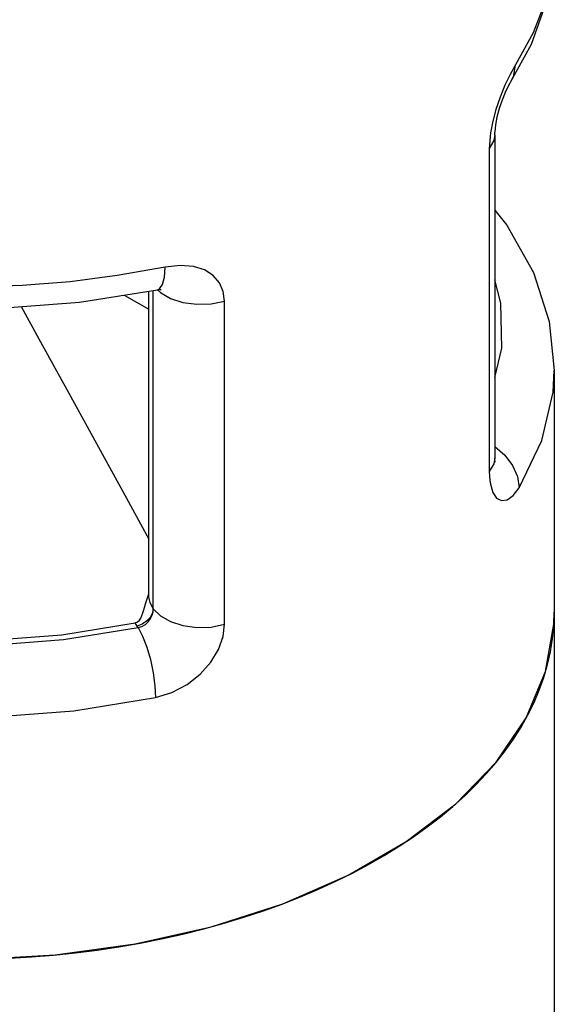
# Model space of a CAD drawing. Units: inches. Extents: x 0.4 to 16.6, y 0.6 to 10.4.
# Drawn here: x 14.3 to 14.9, y 7.9 to 9.1 of the extents above; entities that cross this region are included whole.
import ezdxf

# ---------------------------------------------------------------- set-up
doc = ezdxf.new("R2010")
doc.units = ezdxf.units.IN
doc.header["$LTSCALE"] = 0.935
doc.header["$MEASUREMENT"] = 0
doc.layers.get('0').update_dxf_attribs({"linetype": 'CONTINUOUS'})
doc.layers.add('AXIS', color=7, linetype='CONTINUOUS')

msp = doc.modelspace()

# ---------------------------------------------------------------- linework, layer by layer
at = {"color": 7, "linetype": 'CONTINUOUS'}
for p, q in [((14.8486, 9.0226), (14.8424, 9.0118)), ((14.8431, 9.0028), (14.8431, 9.0028)), ((14.825, 8.9425), (14.8251, 8.9446)), ((14.825, 8.9425), (14.825, 8.5724)), ((14.8251, 8.9445), (14.8252, 8.9463)), ((14.8186, 8.9271), (14.8186, 8.557)), ((14.3493, 8.7509), (14.4386, 8.7652)), ((14.429, 8.4147), (14.429, 8.7636)), ((14.4338, 8.4001), (14.4338, 8.7644)), ((14.4339, 8.3999), (14.4339, 8.7644)), ((14.4386, 8.7652), (14.4386, 8.7652)), ((14.4007, 8.7591), (14.429, 8.7428)), ((14.5156, 8.382), (14.5156, 8.7522)), ((14.2826, 8.7459), (14.303, 8.7089)), ((14.303, 8.7089), (14.3392, 8.6431)), ((14.825, 8.5724), (14.8239, 8.5659)), ((14.825, 8.5724), (14.825, 8.5724)), ((14.8239, 8.5659), (14.8186, 8.557)), ((14.4285, 8.4156), (14.429, 8.4168)), ((14.4339, 8.3999), (14.4338, 8.4001)), ((14.4165, 8.3784), (14.4155, 8.3799)), ((14.8608, 8.2747), (14.8831, 8.3278)), ((14.8264, 8.224), (14.8608, 8.2747)), ((14.7803, 8.1764), (14.8264, 8.224)), ((14.7236, 8.1331), (14.7803, 8.1764)), ((14.6571, 8.0947), (14.7236, 8.1331))]:
    msp.add_line(p, q, dxfattribs=at)
for points in [[(13.5151, 9.1661), (13.5177, 9.1293), (13.5324, 9.0713), (13.5605, 9.0145), (13.6021, 8.9599), (13.6563, 8.9095), (13.7215, 8.8647), (13.7962, 8.8261), (13.8788, 8.7945), (13.9676, 8.7701), (14.0608, 8.7534), (14.1567, 8.7446), (14.2535, 8.7437), (14.3493, 8.7509)], [(14.8431, 9.0028), (14.8668, 9.0464), (14.8836, 9.0936), (14.892, 9.1413), (14.8931, 9.166)], [(14.8929, 9.1583), (14.8896, 9.1255), (14.8818, 9.093), (14.8688, 9.0594), (14.8486, 9.0226)], [(14.4477, 8.7911), (14.3927, 8.7813), (14.3388, 8.7744), (14.2838, 8.77), (14.2284, 8.7681), (14.1729, 8.7688), (14.1175, 8.772), (14.0627, 8.7777), (14.0089, 8.7859), (13.9563, 8.7966), (13.9054, 8.8096), (13.8563, 8.8248), (13.8096, 8.8423), (13.7653, 8.8618), (13.724, 8.8832), (13.6858, 8.9064), (13.6509, 8.9313), (13.6196, 8.9577), (13.5921, 8.9853), (13.5686, 9.0141), (13.5492, 9.0439), (13.5341, 9.0744), (13.5234, 9.1054)], [(14.8431, 9.0028), (14.8468, 9.0107), (14.8486, 9.0226)], [(14.8424, 9.0118), (14.8364, 8.9994), (14.8309, 8.9856), (14.8261, 8.9715), (14.8226, 8.9581), (14.8201, 8.9449), (14.8187, 8.9316)], [(14.8252, 8.9463), (14.826, 8.9538), (14.8278, 8.9631), (14.8305, 8.9731), (14.8338, 8.9828), (14.8372, 8.9914), (14.8404, 8.998), (14.8427, 9.0022), (14.8431, 9.0028)], [(14.825, 8.9425), (14.8239, 8.936), (14.8186, 8.9271)], [(14.8187, 8.9316), (14.8187, 8.9301), (14.8186, 8.9286), (14.8186, 8.9271)], [(14.825, 8.8561), (14.8388, 8.8393), (14.8691, 8.7849), (14.8871, 8.7289), (14.8931, 8.6725)], [(13.6111, 8.8434), (13.5871, 8.794), (13.5754, 8.7432), (13.5762, 8.6919), (13.5894, 8.6411), (13.615, 8.592), (13.6522, 8.5454), (13.7004, 8.5023), (13.7587, 8.4636), (13.8258, 8.4299), (13.9004, 8.4021), (13.9811, 8.3806), (14.0662, 8.3659), (14.1541, 8.3582), (14.2429, 8.3577), (14.331, 8.3645), (14.4165, 8.3784)], [(13.6203, 8.8414), (13.5967, 8.7929), (13.5852, 8.7428), (13.586, 8.6923), (13.599, 8.6424), (13.6242, 8.594), (13.6608, 8.5482), (13.7083, 8.5057), (13.7656, 8.4676), (13.8317, 8.4345), (13.9052, 8.4071), (13.9846, 8.3859), (14.0684, 8.3714), (14.1549, 8.3639), (14.2424, 8.3634), (14.3291, 8.3701), (14.4132, 8.3837)], [(14.4386, 8.7652), (14.441, 8.7663), (14.4445, 8.7713), (14.4468, 8.7797), (14.4477, 8.7911)], [(14.5156, 8.7522), (14.5141, 8.7633), (14.5098, 8.7732), (14.5026, 8.7816), (14.4927, 8.7879), (14.48, 8.7919), (14.4647, 8.7931), (14.4477, 8.7911)], [(14.825, 8.6645), (14.8328, 8.6983), (14.832, 8.7496), (14.825, 8.7764)], [(14.4386, 8.7652), (14.4397, 8.7654), (14.4423, 8.7656), (14.443, 8.7656)], [(14.4387, 8.7652), (14.442, 8.7619), (14.4536, 8.7552), (14.4679, 8.7507), (14.4838, 8.7486), (14.5001, 8.7491), (14.5156, 8.7522)], [(14.8527, 8.5384), (14.8789, 8.5924), (14.8918, 8.648), (14.8931, 8.6725)], [(14.3392, 8.6431), (14.401, 8.5306), (14.4194, 8.4971), (14.429, 8.4796)], [(14.825, 8.5858), (14.8364, 8.5758), (14.8453, 8.564), (14.8508, 8.5512), (14.8527, 8.5384)], [(14.8253, 8.5675), (14.8253, 8.5679), (14.825, 8.5708), (14.825, 8.5724)], [(14.8186, 8.557), (14.8188, 8.5517), (14.8192, 8.5468), (14.8199, 8.5423)], [(14.8199, 8.5423), (14.8227, 8.533), (14.827, 8.5266), (14.8325, 8.5237), (14.839, 8.5246), (14.846, 8.5296), (14.8527, 8.5384)], [(14.4232, 8.3987), (14.4255, 8.4066), (14.4269, 8.411), (14.4285, 8.4156)], [(14.4338, 8.4001), (14.4318, 8.4036), (14.4303, 8.4069), (14.4294, 8.4102), (14.429, 8.4135), (14.429, 8.4147)], [(14.4132, 8.3837), (14.4158, 8.3848), (14.418, 8.3867), (14.4196, 8.3891), (14.421, 8.3919), (14.4221, 8.3951), (14.4232, 8.3987)], [(14.4338, 8.4001), (14.4329, 8.395), (14.4303, 8.3899), (14.4263, 8.3854), (14.4211, 8.382), (14.4155, 8.3799)], [(14.4165, 8.3784), (14.4209, 8.3796), (14.4249, 8.3819), (14.4281, 8.385), (14.4307, 8.3886), (14.4325, 8.3925), (14.4336, 8.3963), (14.4339, 8.3999)], [(14.4339, 8.3999), (14.442, 8.3917), (14.4536, 8.3851), (14.4679, 8.3805), (14.4838, 8.3784), (14.5001, 8.3789), (14.5156, 8.382)], [(14.8831, 8.3278), (14.8927, 8.3822), (14.8931, 8.3958)], [(14.4155, 8.3799), (14.4143, 8.3818), (14.4132, 8.3837)], [(14.4165, 8.3784), (14.4217, 8.3684), (14.4265, 8.3558), (14.4306, 8.3415), (14.4338, 8.3265), (14.4358, 8.3116), (14.4364, 8.298)], [(14.4364, 8.298), (14.4553, 8.3039), (14.4727, 8.3132), (14.4877, 8.325), (14.4997, 8.3386), (14.5085, 8.3531), (14.5138, 8.3679), (14.5156, 8.382)], [(13.7903, 8.3545), (13.8719, 8.324), (13.9602, 8.3005), (14.0533, 8.2844), (14.1494, 8.276), (14.2465, 8.2755), (14.3429, 8.2829), (14.4364, 8.298)], [(13.7895, 8.0809), (13.8671, 8.051), (13.9517, 8.0272), (14.0415, 8.0102), (14.1342, 8.0004), (14.2282, 7.9982), (14.3216, 8.0033), (14.413, 8.0159), (14.5003, 8.0355), (14.5823, 8.062), (14.6571, 8.0947)]]:
    msp.add_lwpolyline(points, dxfattribs=at)
msp.add_ellipse((14.2041, 8.3993), major_axis=(0.689, -0.0053), ratio=0.582358, start_param=3.931435, end_param=6.287625, dxfattribs=at)
at = {"layer": 'AXIS', "color": 7, "linetype": 'CONTINUOUS'}
msp.add_line((14.8931, 8.6725), (14.8931, 4.1076), dxfattribs=at)

doc.saveas('drawing.dxf')
